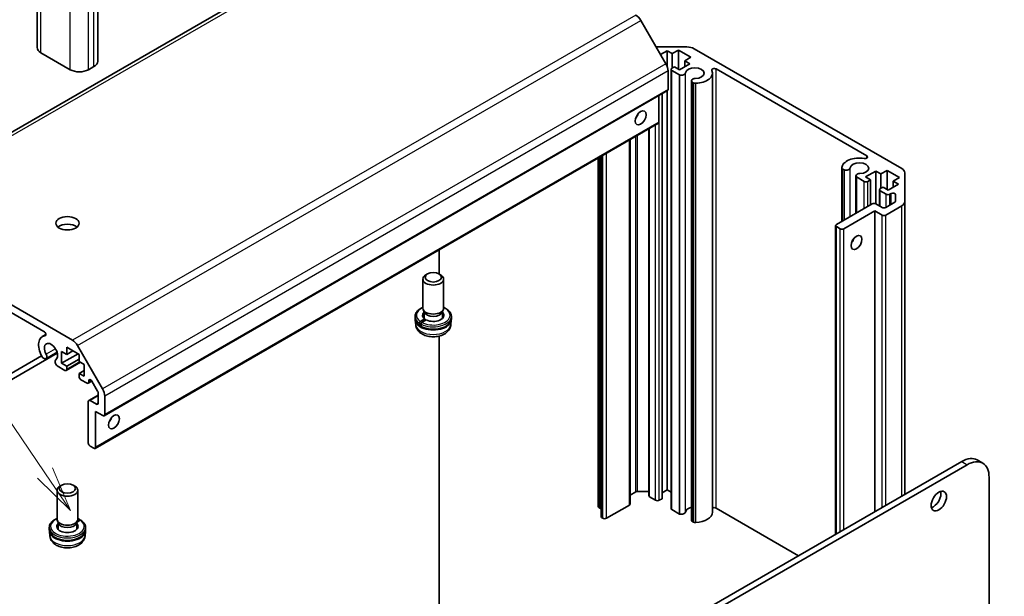
# Model space of a CAD drawing. Units: millimetres. Extents: x 0 to 5514, y -4 to 984.
# Drawn here: x 959 to 1149, y 406 to 517 of the extents above; entities that cross this region are included whole.
import ezdxf

# ---------------------------------------------------------------- set-up
doc = ezdxf.new("R2010")
doc.units = ezdxf.units.MM
doc.header["$LTSCALE"] = 3.5
for name, color, linetype, lineweight in [('Symbol (TK)', 100, 'Continuous', 18), ('Visible (ISO)', 7, 'Continuous', 35), ('Visible Narrow (ISO)', 7, 'Continuous', 25)]:
    doc.layers.add(name, color=color, linetype=linetype, lineweight=lineweight)
doc.styles.add('Note Text (TK2)', font='MS PGothic.ttf')

# ---------------------------------------------------------------- blocks, each defined once
blk = doc.blocks.new('バルーン5')
at = {"layer": 'Symbol (TK)', "color": 100}
for p, q in [((340.44, 110.743), (375.6, 127.505)), ((340.225, 111.194), (338.183, 109.667)), ((340.44, 110.743), (338.183, 109.667)), ((338.183, 109.667), (340.655, 110.292))]:
    blk.add_line(p, q, dxfattribs=at)
at = {"layer": 'Symbol (TK)'}
blk.add_circle((378.298, 128.791), 3, dxfattribs=at)
at = {"layer": 'Symbol (TK)', "color": 7, "insert": (378.298, 128.785), "char_height": 2, "attachment_point": 5, "style": 'Note Text (TK2)'}
blk.add_mtext('5', dxfattribs=at)
blk = doc.blocks.new('バルーン9')
at = {"layer": 'Symbol (TK)', "color": 100}
for p, q in [((289.766, 130.761), (261.054, 172.972)), ((289.766, 130.761), (291.172, 128.693)), ((291.172, 128.693), (290.179, 131.042)), ((289.352, 130.479), (291.172, 128.693))]:
    blk.add_line(p, q, dxfattribs=at)
at = {"layer": 'Symbol (TK)'}
blk.add_circle((259.372, 175.443), 3, dxfattribs=at)
at = {"layer": 'Symbol (TK)', "color": 7, "insert": (259.372, 175.437), "char_height": 2, "attachment_point": 5, "style": 'Note Text (TK2)'}
blk.add_mtext('9', dxfattribs=at)

msp = doc.modelspace()

# ---------------------------------------------------------------- linework, layer by layer
at = {"layer": 'Visible (ISO)'}
for p, q in [((1036.5142, 541.4747), (927.6198, 478.6045)), ((961.9146, 511.9321), (961.9146, 523.3631)), ((973.6321, 509.2785), (973.6321, 520.7095)), ((1083.4661, 508.7916), (1078.6377, 517.1547)), ((1081.594, 512.0342), (1087.5066, 512.0342)), ((968.3037, 507.6455), (962.6468, 510.9115)), ((1083.7035, 511.3198), (1082.4307, 510.5849)), ((1084.6935, 510.7482), (1083.7035, 511.3198)), ((1083.7035, 508.2904), (1083.7035, 511.3198)), ((1085.8956, 511.4422), (1084.6935, 510.7482)), ((1084.6935, 507.9721), (1084.6935, 510.7482)), ((1088.2997, 510.0542), (1085.8956, 511.4422)), ((1085.8956, 507.768), (1085.8956, 511.4422)), ((1088.9209, 511.696), (1129.0443, 488.5307)), ((972.8999, 508.2579), (971.8392, 507.6455)), ((1084.5874, 507.9109), (1085.1177, 508.2171)), ((1085.1177, 508.2171), (1086.1077, 507.6455)), ((1086.1077, 507.6455), (1088.0876, 508.7886)), ((1087.0976, 509.3602), (1088.2997, 510.0542)), ((1088.0876, 508.7886), (1087.0976, 509.3602)), ((1087.0976, 508.2171), (1087.0976, 509.3602)), ((1083.8803, 503.8284), (1083.8803, 507.3978)), ((1084.441, 422.7911), (1084.441, 507.7068)), ((1086.0917, 506.6342), (1084.5874, 507.5026)), ((1086.0917, 421.7185), (1086.0917, 506.6342)), ((1092.4423, 422.0563), (1092.4423, 506.9719)), ((1122.2693, 490.9726), (1093.1503, 507.7844)), ((1088.3746, 420.5571), (1088.3746, 505.4728)), ((1088.8207, 505.0585), (1088.4572, 505.2684)), ((1088.4572, 420.3528), (1088.4572, 505.2684)), ((1088.8207, 420.1428), (1088.8207, 505.0585)), ((1083.7768, 503.5995), (974.8823, 440.7293)), ((1082.1125, 497.5006), (1082.1125, 502.6387)), ((1082.7136, 424.6895), (1082.7136, 502.9857)), ((1083.7035, 426.4041), (1083.7035, 503.5572)), ((1082.009, 497.2717), (973.1145, 434.4014)), ((1080.163, 425.261), (1080.163, 496.2059)), ((1076.5494, 423.6588), (1076.5494, 494.1196)), ((1070.3695, 423.1585), (1070.3695, 490.5516)), ((1070.9706, 421.1785), (1070.9706, 490.8986)), ((1117.4652, 478.3114), (1117.4652, 488.6772)), ((1117.9115, 488.263), (1117.5478, 488.4729)), ((1117.5478, 478.359), (1117.5478, 488.4729)), ((1117.9115, 478.569), (1117.9115, 488.263)), ((1124.0086, 488.0496), (1122.0287, 486.9065)), ((1124.9986, 487.4781), (1124.0086, 488.0496)), ((1124.0086, 481.7199), (1124.0086, 488.0496)), ((1126.2006, 488.1721), (1124.9986, 487.4781)), ((1124.9986, 484.702), (1124.9986, 487.4781)), ((1128.6048, 486.784), (1126.2006, 488.1721)), ((1126.2006, 484.4978), (1126.2006, 488.1721)), ((1129.6301, 487.7142), (1129.6301, 482.1388)), ((1120.1944, 479.8871), (1120.1944, 487.1016)), ((1121.7812, 486.0288), (1120.277, 486.8973)), ((1120.277, 479.9347), (1120.277, 486.8973)), ((1122.0287, 486.9065), (1123.0187, 486.335)), ((1123.0187, 486.335), (1122.4883, 486.0288)), ((1123.0187, 481.5176), (1123.0187, 486.335)), ((1126.4128, 484.3754), (1128.3927, 485.5185)), ((1127.4027, 486.09), (1128.6048, 486.784)), ((1128.3927, 485.5185), (1127.4027, 486.09)), ((1127.4027, 484.9469), (1127.4027, 486.09)), ((1124.7461, 481.296), (1124.7461, 484.4366)), ((1124.8925, 484.6407), (1125.4228, 484.9469)), ((1126.0592, 483.5589), (1124.8925, 484.2325)), ((1125.4228, 484.9469), (1126.4128, 484.3754)), ((1126.9766, 483.6803), (1126.7663, 483.5589)), ((1127.8301, 482.2106), (1127.8301, 483.4761)), ((1116.4072, 477.7005), (1123.3369, 481.7013)), ((1124.044, 481.7013), (1125.2461, 481.0073)), ((1125.9532, 481.0073), (1127.6837, 482.0064)), ((1129.6301, 425.5264), (1129.6301, 482.1388)), ((1123.8318, 480.3541), (1117.8214, 476.884)), ((1125.2461, 479.5376), (1123.8318, 480.3541)), ((1123.8318, 422.1787), (1123.8318, 480.3541)), ((1129.0443, 481.3223), (1125.9532, 479.5376)), ((928.6198, 478.5054), (968.7432, 455.3401)), ((1116.2608, 417.8076), (1116.2608, 477.4964)), ((1117.1143, 476.884), (1116.4072, 477.2923)), ((963.241, 457.0471), (934.122, 473.859)), ((1039.6154, 468.1234), (1039.6154, 472.7957)), ((1036.484, 461.5339), (1036.484, 467.1436)), ((1037.3735, 468.1355), (1037.0698, 467.9601)), ((1039.5946, 468.1355), (1039.8983, 467.9601)), ((1040.484, 461.5339), (1040.484, 467.1436)), ((1036.7413, 460.7387), (1036.5317, 461.2834)), ((1036.6988, 459.5641), (1036.6988, 460.8492)), ((1040.2268, 460.7387), (1040.4364, 461.2834)), ((1040.2693, 459.5641), (1040.2693, 460.8492)), ((1034.984, 459.5335), (1034.984, 459.9417)), ((1035.0885, 458.2938), (1034.9908, 459.2043)), ((1035.986, 458.9455), (1036.8402, 459.4387)), ((1037.1218, 459.2614), (1036.2724, 458.7709)), ((1041.8796, 458.2938), (1041.9773, 459.2043)), ((1041.984, 459.5335), (1041.984, 459.9417)), ((1036.1697, 458.1074), (1036.0891, 458.0609)), ((963.5944, 456.4336), (962.8913, 456.0277)), ((1039.6154, 395.8876), (1039.6154, 456.1251)), ((965.761, 452.9876), (963.6268, 451.7555)), ((966.642, 453.1648), (966.642, 450.8786)), ((967.6319, 452.5932), (966.642, 453.1648)), ((967.6319, 453.9813), (967.6319, 452.5932)), ((970.0361, 452.5932), (967.6319, 453.9813)), ((968.834, 453.2873), (967.6319, 452.5932)), ((969.7432, 454.2845), (974.5716, 445.9214)), ((933.2666, 435.2427), (962.7886, 452.2872)), ((965.8094, 452.8065), (934.1501, 434.528)), ((963.4086, 451.7248), (963.045, 451.9346)), ((969.824, 452.7157), (966.642, 450.8786)), ((970.0361, 451.6951), (967.6319, 450.3071)), ((970.0361, 451.2052), (970.0361, 452.5932)), ((971.0261, 450.6336), (970.0361, 451.2052)), ((967.2784, 449.4906), (965.7742, 450.359)), ((966.642, 450.8786), (967.6319, 450.3071)), ((970.2886, 451.0594), (967.5284, 449.4658)), ((967.6319, 450.3071), (967.6319, 449.6947)), ((971.0261, 449.4906), (970.0361, 448.919)), ((971.0261, 448.3475), (971.0261, 450.6336)), ((970.0361, 448.919), (971.0261, 448.3475)), ((970.0361, 448.3066), (970.0361, 448.919)), ((971.5564, 447.0207), (970.3897, 447.6943)), ((972.5151, 447.405), (971.8064, 446.9959)), ((971.9099, 447.4675), (971.9099, 447.2248)), ((973.6095, 445.5094), (972.5135, 447.4077)), ((973.7131, 444.7199), (971.9074, 443.6774)), ((972.1574, 443.6526), (973.3595, 442.9586)), ((973.7131, 443.1627), (973.7131, 445.1609)), ((974.9859, 444.5275), (974.9859, 440.9582)), ((971.8039, 435.4468), (971.8039, 443.4485)), ((973.2181, 441.5705), (973.2181, 434.6303)), ((974.6323, 440.754), (973.2181, 441.5705)), ((972.8645, 434.4262), (972.1574, 434.8344)), ((1144.6863, 431.5594), (1143.6256, 432.1718)), ((1140.6256, 431.8746), (1027.8421, 366.759)), ((1028.9028, 366.1467), (1141.6863, 431.2623)), ((1145.9289, 428.8128), (1145.9289, 339.4064)), ((966.6629, 427.3106), (966.3592, 427.1353)), ((968.8839, 427.3106), (969.1876, 427.1353)), ((1082.7136, 425.8326), (1083.7035, 426.4041)), ((1083.7035, 426.4041), (1084.441, 425.9784)), ((965.7734, 420.709), (965.7734, 426.3188)), ((969.7734, 420.709), (969.7734, 426.3188)), ((1076.5494, 425.3764), (1077.6205, 425.9948)), ((1077.9741, 426.0793), (1080.163, 426.0793)), ((1080.3094, 425.0569), (1081.4761, 424.3833)), ((1082.1832, 424.3833), (1082.7136, 424.6895)), ((1070.516, 422.9544), (1070.6574, 422.8728)), ((1071.9656, 420.8928), (1076.403, 423.4547)), ((1084.5874, 422.587), (1086.0917, 421.7185)), ((1093.1503, 422.8688), (1109.0887, 413.6668)), ((969.7577, 420.5646), (969.985, 420.6959)), ((1071.117, 420.9744), (1071.2584, 420.8928)), ((964.2734, 418.7086), (964.2734, 419.1169)), ((966.0306, 419.9139), (965.821, 420.4586)), ((965.9881, 418.7392), (965.9881, 420.0244)), ((969.5161, 419.9139), (969.7257, 420.4586)), ((969.5586, 418.7392), (969.5586, 420.0244)), ((970.2714, 420.5213), (969.6009, 420.1342)), ((971.2734, 418.7086), (971.2734, 419.1169)), ((1088.4572, 420.3528), (1088.8207, 420.1428)), ((964.3778, 417.469), (964.2801, 418.3795)), ((971.1689, 417.469), (971.2667, 418.3795))]:
    msp.add_line(p, q, dxfattribs=at)
for centre, major_axis, ratio, start_param, end_param in [((1077.6377, 516.5774), (-1, 1.7321), 0.57735027, 4.71238898, 5.49778714), ((1087.5066, 510.8795), (2, 0), 0.57735027, 0.78539816, 1.57079633), ((964.4146, 511.9321), (-2.5, 0), 0.57735027, 0, 0.78539816), ((971.1321, 509.2785), (2.5, 0), 0.57735027, 5.49778714, 6.28318531), ((1082.4661, 508.2143), (-1, 1.7321), 0.57735027, 3.92699082, 4.71238898), ((970.0715, 508.6661), (-2.5, 0), 0.57735027, 0.78539816, 2.35619449), ((1084.941, 507.7068), (-0.5, 0), 0.57735027, 5.49778714, 7.06858347), ((1086.4456, 507.0484), (0.8, 0), 0.57735027, 4.25413361, 6.23221797), ((1089.0422, 506.9719), (1.8, 0), 0.57735027, 4.76335631, 9.37381063), ((1089.0422, 506.9719), (3.4001, 0), 0.57735027, 4.76335631, 6.55684369), ((1092.7969, 507.5804), (-0.4997, 0), 0.57735027, 3.92699082, 6.55684369), ((1089.1746, 505.4728), (-0.8, 0), 0.57735027, 4.76335631, 6.74144068), ((1089.1746, 505.4728), (-0.8001, 0), 0.57735027, 1.11254095, 1.62176366), ((1083.5268, 504.0325), (0.25, -0.433), 0.57735027, 0, 0.78539816), ((1077.1628, 499.1335), (0.75, 1.299), 0.57735027, 4.37255207, 5.05222589), ((1081.759, 497.7047), (0.25, -0.433), 0.57735027, 0, 0.78539816), ((1120.862, 488.6007), (-3.4001, 0), 0.57735027, 4.43873059, 6.23221797), ((1120.862, 488.6007), (1.8, 0), 0.57735027, 4.76335631, 9.37381063), ((1121.9159, 490.7685), (0.4997, 0), 0.57735027, 4.43873059, 7.06858347), ((1118.2654, 488.6772), (-0.8001, 0), 0.57735027, 6.23221797, 6.74144068), ((1118.2654, 488.6772), (0.8, 0), 0.57735027, 4.25413361, 6.23221797), ((1120.9944, 487.1016), (-0.8, 0), 0.57735027, 4.76335631, 6.74144068), ((1127.6301, 487.7142), (2, 0), 0.57735027, 0, 0.78539816), ((1122.1348, 486.2329), (-0.5, 0), 0.57735027, 0.78539816, 2.35619449), ((1125.2461, 484.4366), (-0.5, 0), 0.57735027, 5.49778714, 7.06858347), ((1126.4128, 483.763), (-0.5, 0), 0.57735027, 0.78539816, 2.35619449), ((1127.3301, 483.4761), (0.5, 0), 0.57735027, 0, 2.35619449), ((1123.6904, 481.4972), (0.5, 0), 0.57735027, 0.78539816, 2.35619449), ((1127.3301, 482.2106), (0.5, 0), 0.57735027, 5.49778714, 6.28318531), ((1127.6301, 482.1388), (2, 0), 0.57735027, 5.49778714, 6.28318531), ((1125.5996, 481.2114), (0.5, 0), 0.57735027, 3.92699082, 5.49778714), ((967.7734, 476.4758), (-2.25, 0), 0.57735027, 3.74285687, 5.68192109), ((1125.5996, 479.7418), (-0.5, 0), 0.57735027, 0.78539816, 2.35619449), ((1116.7608, 477.4964), (-0.5, 0), 0.57735027, 5.49778714, 7.06858347), ((1117.4679, 477.0881), (-0.5, 0), 0.57735027, 0.78539816, 2.35619449), ((1118.8821, 475.0469), (0.75, 1.299), 0.57735027, 4.37255207, 5.05222589), ((1038.484, 467.1436), (-2, 0), 0.57735027, 5.49778714, 10.21017612), ((1038.484, 460.1458), (-2.05, 0), 0.57735027, 5.76932533, 6.92352605), ((1038.484, 461.5339), (-2, 0), 0.57735027, 0, 3.14159264), ((1038.484, 460.9623), (-1.7853, 0), 0.57735027, 0.21866874, 2.92292391), ((1038.484, 460.1458), (2.05, 0), 0.57735027, 3.98556038, 6.79704528), ((1038.484, 459.3293), (-3.5, 0), 0.57735027, 6.2343422, 9.47362107), ((1038.484, 459.3293), (-2.05, 0), 0.57735027, 5.76932533, 5.93102095), ((1038.484, 458.598), (-1.365, 11.5739), 0.13214995, 1.48251923, 1.51021163), ((1038.484, 459.3293), (2.05, 0), 0.57735027, 0.35216435, 0.51385998), ((963.241, 456.6391), (0.2499, -0.4328), 0.57735027, 6.00952692, 8.6393798), ((1038.484, 458.598), (-2.3304, 19.7604), 0.13214995, 1.55401094, 1.5763853), ((1038.484, 460.7726), (-2.3304, 19.7604), 0.13214995, 1.67304292, 1.69540964), ((964.5914, 453.0831), (-1.7001, 2.9446), 0.57735027, 6.00952692, 7.8030143), ((964.5914, 453.0831), (0.9, -1.5588), 0.57735027, 0.05096733, 4.66142165), ((968.7432, 453.7071), (1, -1.7321), 0.57735027, 1.57079633, 2.35619449), ((963.2268, 452.4483), (-0.4001, 0.6929), 0.57735027, 1.51982899, 2.0290517), ((963.2268, 452.4483), (0.4, -0.6928), 0.57735027, 5.82492993, 7.8030143), ((965.9559, 450.8726), (-0.4, 0.6928), 0.57735027, 0.05096733, 2.0290517), ((967.2784, 449.8988), (0.25, -0.433), 0.57735027, 5.49778714, 7.06858347), ((970.3897, 448.1025), (-0.25, 0.433), 0.57735027, 0.78539816, 2.35619449), ((972.2635, 447.2634), (-0.25, 0.433), 0.57735027, 4.71238898, 7.06858347), ((971.5564, 447.4289), (0.25, -0.433), 0.57735027, 5.49778714, 7.06858347), ((973.3595, 445.365), (-0.25, 0.433), 0.57735027, 3.92699082, 4.71238898), ((973.5716, 445.344), (1, -1.7321), 0.57735027, 0.78539816, 1.57079633), ((972.1574, 443.2444), (-0.25, 0.433), 0.57735027, 5.49778714, 7.06858347), ((973.3595, 443.3668), (0.25, -0.433), 0.57735027, 5.49778714, 7.06858347), ((974.6323, 441.1623), (0.25, -0.433), 0.57735027, 5.49778714, 7.06858347), ((975.3394, 440.3458), (0.75, 1.299), 0.57735027, 4.37255207, 5.05222589), ((972.1574, 435.2427), (-0.25, 0.433), 0.57735027, 0.78539816, 2.35619449), ((972.8645, 434.8344), (0.25, -0.433), 0.57735027, 5.49778714, 7.06858347), ((1140.6256, 426.9757), (3, 5.1962), 0.57735027, 0, 0.78539816), ((1141.6863, 426.3633), (3, 5.1962), 0.57735027, 5.49778714, 7.06858347), ((967.7734, 426.3188), (-2, 0), 0.57735027, 5.49778714, 10.21017612), ((1077.9741, 425.7906), (0.5, 0), 0.57735027, 1.57079633, 2.35619449), ((1080.663, 425.261), (-0.5, 0), 0.57735027, 0, 0.78539816), ((1135.1455, 424.8324), (1.05, 1.8187), 0.57735027, 3.67106299, 5.75371497), ((1070.8695, 423.1585), (-0.5, 0), 0.57735027, 0, 0.78539816), ((1071.011, 423.0769), (0.5, 0), 0.57735027, 3.92699082, 4.63153974), ((1076.0494, 423.6588), (0.5, 0), 0.57735027, 5.49778714, 6.28318531), ((1081.8297, 424.5874), (0.5, 0), 0.57735027, 3.92699082, 5.49778714), ((1084.941, 422.7911), (-0.5, 0), 0.57735027, 0, 0.78539816), ((1089.0422, 422.0563), (-1.8, 0), 0.57735027, 5.09232045, 6.23221797), ((1092.7969, 422.6648), (0.4997, 0), 0.57735027, 0.78539816, 2.35974207), ((967.7734, 420.709), (-2, 0), 0.57735027, 0, 3.14159265), ((1071.4706, 421.1785), (-0.5, 0), 0.57735027, 0, 0.78539816), ((1071.612, 421.0969), (0.5, 0), 0.57735027, 3.92699082, 5.49778714), ((1086.4456, 422.1327), (0.8, 0), 0.57735027, 4.25413361, 6.23221797), ((1089.0422, 422.0563), (3.4001, 0), 0.57735027, 4.76335631, 6.28318531), ((967.7734, 419.321), (-2.05, 0), 0.57735027, 5.76932533, 9.93863794), ((967.7734, 418.5045), (-2.05, 0), 0.57735027, 5.76932533, 5.93102095), ((967.7734, 420.1375), (-1.7853, 0), 0.57735027, 0.21866874, 2.92292391), ((967.7734, 418.5045), (2.05, 0), 0.57735027, 0.35216435, 0.51385998), ((967.7734, 419.9478), (2.7218, 16.9101), 0.13012589, 4.76155731, 4.77244452), ((1089.1746, 420.5571), (-0.8, 0), 0.57735027, 0, 0.45825537), ((1089.1746, 420.5571), (0.8001, 0), 0.57735027, 4.25413361, 4.76335631), ((967.7734, 418.5045), (-3.5, 0), 0.57735027, 6.2343422, 9.47362107)]:
    msp.add_ellipse(centre, major_axis=major_axis, ratio=ratio, start_param=start_param, end_param=end_param, dxfattribs=at)
for centre, major_axis in [((1078.577, 498.317), (-0.75, -1.299)), ((967.7734, 477.9455), (-2.25, 0)), ((1120.2963, 474.2304), (0.75, 1.299)), ((1038.484, 467.4943), (-1.5705, 0)), ((976.7536, 439.5293), (-0.75, -1.299)), ((967.7734, 426.6695), (1.5705, 0)), ((1136.2062, 424.22), (-1.05, -1.8187))]:
    msp.add_ellipse(centre, major_axis=major_axis, ratio=0.57735027, dxfattribs=at)
for points, knots in [([(1036.484, 461.6932), (1036.4505, 461.6792), (1036.4174, 461.6649), (1036.0813, 461.5138), (1035.8131, 461.3464), (1035.3788, 460.9612), (1035.2109, 460.7434), (1035.0264, 460.3258), (1034.984, 460.134), (1034.984, 459.9417)], [6.123607477, 6.123607477, 6.123607477, 6.123607477, 6.159446203, 6.159446203, 6.491561277, 6.491561277, 6.818812377, 6.818812377, 7.068583471, 7.068583471, 7.068583471, 7.068583471]), ([(1041.984, 459.9417), (1041.984, 460.1584), (1041.9302, 460.3742), (1041.7221, 460.7898), (1041.562, 460.9877), (1041.144, 461.3535), (1040.8787, 461.5178), (1040.5479, 461.6661), (1040.5161, 461.6798), (1040.484, 461.6932)], [3.926990817, 3.926990817, 3.926990817, 3.926990817, 4.208415763, 4.208415763, 4.510143091, 4.510143091, 4.837669452, 4.837669452, 4.87196681, 4.87196681, 4.87196681, 4.87196681]), ([(1034.984, 459.5335), (1034.984, 459.4194), (1034.9988, 459.3053), (1035.0565, 459.0823), (1035.0994, 458.9733), (1035.2102, 458.7637), (1035.2782, 458.663), (1035.4362, 458.4715), (1035.5262, 458.3807), (1035.7257, 458.2098), (1035.8351, 458.1297), (1035.9529, 458.0554)], [0.785398163, 0.785398163, 0.785398163, 0.785398163, 0.933607816, 0.933607816, 1.081817469, 1.081817469, 1.230027122, 1.230027122, 1.378236775, 1.378236775, 1.526446428, 1.526446428, 1.526446428, 1.526446428]), ([(1035.834, 458.6217), (1035.8308, 458.6491), (1035.8322, 458.6843), (1035.8432, 458.7445), (1035.8547, 458.7802), (1035.8813, 458.8368), (1035.9011, 458.8676), (1035.9392, 458.9117), (1035.9641, 458.9329), (1035.986, 458.9455)], [0, 0, 0, 0, 0.0093971389, 0.0093971389, 0.0188136025, 0.0188136025, 0.0281886485, 0.0281886485, 0.037469732, 0.037469732, 0.037469732, 0.037469732]), ([(1036.2724, 458.7709), (1036.2506, 458.7584), (1036.2258, 458.7373), (1036.1882, 458.6934), (1036.1688, 458.6629), (1036.1429, 458.6068), (1036.1318, 458.5713), (1036.1216, 458.5115), (1036.1206, 458.4765), (1036.1242, 458.4494)], [-0.0371930508, -0.0371930508, -0.0371930508, -0.0371930508, -0.0279651289, -0.0279651289, -0.0187113002, -0.0187113002, -0.0093953412, -0.0093953412, 0, 0, 0, 0]), ([(1036.2608, 457.8834), (1036.5543, 457.7385), (1036.8851, 457.624), (1037.5871, 457.4643), (1037.958, 457.4187), (1038.7038, 457.3994), (1039.0785, 457.4253), (1039.797, 457.5466), (1040.1407, 457.642), (1040.7645, 457.896), (1041.0444, 458.055), (1041.5073, 458.4258), (1041.6917, 458.6377), (1041.9246, 459.0796), (1041.984, 459.306), (1041.984, 459.5335)], [1.6485996, 1.6485996, 1.6485996, 1.6485996, 1.98080605, 1.98080605, 2.31126526, 2.31126526, 2.64054942, 2.64054942, 2.97051798, 2.97051798, 3.30244056, 3.30244056, 3.63156831, 3.63156831, 3.92699082, 3.92699082, 3.92699082, 3.92699082]), ([(1035.0885, 458.2938), (1035.1141, 458.0558), (1035.1829, 457.8266), (1035.3922, 457.3895), (1035.5395, 457.1885), (1035.9135, 456.799), (1036.1509, 456.6276), (1036.7126, 456.3181), (1037.0456, 456.1972), (1037.7473, 456.032), (1038.117, 455.9912), (1038.8523, 455.9916), (1039.2175, 456.0319), (1039.9275, 456.1978), (1040.2723, 456.3236), (1040.9012, 456.6777), (1041.1906, 456.9026), (1041.6037, 457.4302), (1041.7492, 457.7015), (1041.8515, 458.0997), (1041.8691, 458.1961), (1041.8796, 458.2938)], [0.84730152, 0.84730152, 0.84730152, 0.84730152, 1.05516305, 1.05516305, 1.29163227, 1.29163227, 1.59401793, 1.59401793, 1.9689221, 1.9689221, 2.35717517, 2.35717517, 2.7408052, 2.7408052, 3.12901858, 3.12901858, 3.50246548, 3.50246548, 3.77978388, 3.77978388, 3.86508746, 3.86508746, 3.86508746, 3.86508746]), ([(1036.0891, 458.0609), (1036.0673, 458.0484), (1036.0409, 458.0399), (1035.9982, 458.0374), (1035.9742, 458.0429), (1035.9387, 458.0635), (1035.9208, 458.0823), (1035.898, 458.123), (1035.889, 458.1522), (1035.8858, 458.1796)], [-0.0371870666, -0.0371870666, -0.0371870666, -0.0371870666, -0.0279568034, -0.0279568034, -0.0187059952, -0.0187059952, -0.0093942359, -0.0093942359, 0, 0, 0, 0]), ([(1036.1826, 458.011), (1036.1863, 457.9839), (1036.1957, 457.955), (1036.2193, 457.9148), (1036.2376, 457.8962), (1036.2574, 457.8851), (1036.2591, 457.8843), (1036.2608, 457.8834)], [0, 0, 0, 0, 0.0093979768, 0.0093979768, 0.0188089926, 0.0188089926, 0.0196683939, 0.0196683939, 0.0196683939, 0.0196683939]), ([(965.7734, 420.8684), (965.5107, 420.7588), (965.272, 420.6267), (964.8236, 420.2961), (964.6261, 420.0895), (964.3606, 419.6476), (964.2855, 419.4143), (964.2738, 419.1574), (964.2734, 419.1371), (964.2734, 419.1169)], [2.982014824, 2.982014824, 2.982014824, 2.982014824, 3.262764746, 3.262764746, 3.593043635, 3.593043635, 3.900668152, 3.900668152, 3.926990817, 3.926990817, 3.926990817, 3.926990817]), ([(969.985, 420.6959), (970.0068, 420.7085), (970.0316, 420.7178), (970.0692, 420.7233), (970.0886, 420.7204), (970.1145, 420.7054), (970.1256, 420.6906), (970.1358, 420.6572), (970.1368, 420.6326), (970.1332, 420.6092)], [-0.0371930508, -0.0371930508, -0.0371930508, -0.0371930508, -0.0279651289, -0.0279651289, -0.0187113002, -0.0187113002, -0.0093953412, -0.0093953412, 0, 0, 0, 0]), ([(970.3942, 420.5361), (970.3926, 420.5372), (970.391, 420.5382), (970.3761, 420.5465), (970.3563, 420.5492), (970.3183, 420.5434), (970.2933, 420.5339), (970.2714, 420.5213)], [0.0176613794, 0.0176613794, 0.0176613794, 0.0176613794, 0.0188136025, 0.0188136025, 0.0281886485, 0.0281886485, 0.037469732, 0.037469732, 0.037469732, 0.037469732]), ([(971.2734, 419.1169), (971.2734, 419.2251), (971.2601, 419.3332), (971.2082, 419.5452), (971.1695, 419.649), (971.0693, 419.8494), (971.0078, 419.946), (970.8645, 420.1304), (970.7828, 420.2183), (970.6014, 420.3845), (970.5017, 420.4629), (970.3942, 420.5362)], [0.785398163, 0.785398163, 0.785398163, 0.785398163, 0.925943641, 0.925943641, 1.066489118, 1.066489118, 1.207034596, 1.207034596, 1.347580073, 1.347580073, 1.488125551, 1.488125551, 1.488125551, 1.488125551]), ([(964.2734, 418.7086), (964.2734, 418.492), (964.3273, 418.2761), (964.5354, 417.8605), (964.6955, 417.6626), (965.1134, 417.2969), (965.3787, 417.1325), (965.9819, 416.8622), (966.3207, 416.7572), (967.0335, 416.6171), (967.4072, 416.5818), (968.1533, 416.5827), (968.5257, 416.6188), (969.2347, 416.7597), (969.5712, 416.8646), (970.1761, 417.1366), (970.4443, 417.3039), (970.8786, 417.6892), (971.0466, 417.907), (971.2311, 418.3245), (971.2734, 418.5164), (971.2734, 418.7086)], [3.92699082, 3.92699082, 3.92699082, 3.92699082, 4.20841576, 4.20841576, 4.51014309, 4.51014309, 4.83766945, 4.83766945, 5.16977961, 5.16977961, 5.49997049, 5.49997049, 5.82923672, 5.82923672, 6.1594462, 6.1594462, 6.49156128, 6.49156128, 6.81881238, 6.81881238, 7.06858347, 7.06858347, 7.06858347, 7.06858347]), ([(964.3778, 417.469), (964.4034, 417.2309), (964.4722, 417.0017), (964.6815, 416.5647), (964.8288, 416.3637), (965.2029, 415.9742), (965.4402, 415.8028), (966.0019, 415.4932), (966.3349, 415.3724), (967.0366, 415.2072), (967.4064, 415.1663), (968.1416, 415.1667), (968.5069, 415.207), (969.2169, 415.373), (969.5616, 415.4988), (970.1906, 415.8529), (970.4799, 416.0778), (970.893, 416.6054), (971.0385, 416.8767), (971.1408, 417.2749), (971.1584, 417.3713), (971.1689, 417.469)], [3.98889417, 3.98889417, 3.98889417, 3.98889417, 4.1967557, 4.1967557, 4.43322492, 4.43322492, 4.73561058, 4.73561058, 5.11051476, 5.11051476, 5.49876782, 5.49876782, 5.88239786, 5.88239786, 6.27061124, 6.27061124, 6.64405814, 6.64405814, 6.92137654, 6.92137654, 7.00668012, 7.00668012, 7.00668012, 7.00668012])]:
    msp.add_open_spline(points, degree=3, knots=knots, dxfattribs=at)
msp.add_open_spline([(970.0998, 420.7139), (969.9959, 420.7695), (969.8869, 420.821), (969.7734, 420.8684)], degree=3, dxfattribs=at)
at = {"layer": 'Visible Narrow (ISO)'}
for p, q in [((928.6198, 478.5054), (1037.5142, 541.3756)), ((962.6468, 510.9115), (962.6468, 522.3425)), ((972.8999, 508.2579), (972.8999, 519.6888)), ((968.3037, 507.6455), (968.3037, 519.0765)), ((1077.6377, 518.2103), (968.7432, 455.3401)), ((971.8392, 507.6455), (971.8392, 519.0765)), ((969.7432, 454.2845), (1078.6377, 517.1547)), ((1083.4661, 508.7916), (974.5716, 445.9214)), ((1083.8803, 507.3978), (974.9859, 444.5275)), ((1084.5874, 422.587), (1084.5874, 507.5026)), ((1087.2445, 422.1092), (1087.2445, 507.0249)), ((1093.1503, 422.8688), (1093.1503, 507.7844)), ((1089.2154, 420.0958), (1089.2154, 505.0114)), ((1083.8803, 503.8284), (974.9859, 440.9582)), ((1082.1832, 424.3833), (1082.1832, 502.6795)), ((1077.9741, 498.813), (1077.9741, 498.9766)), ((1082.1125, 497.5006), (973.2181, 434.6303)), ((1077.6205, 498.293), (1077.6205, 498.2941)), ((1081.4761, 424.3833), (1081.4761, 496.964)), ((1077.9741, 426.0793), (1077.9741, 494.9421)), ((1080.3094, 425.0569), (1080.3094, 496.2904)), ((1076.403, 423.4547), (1076.403, 494.035)), ((1077.6205, 425.9948), (1077.6205, 494.738)), ((1071.2584, 420.8928), (1071.2584, 491.0648)), ((1071.9656, 420.8928), (1071.9656, 491.4731)), ((1070.516, 422.9544), (1070.516, 490.6362)), ((1070.6574, 422.8728), (1070.6574, 490.7178)), ((1071.117, 420.9744), (1071.117, 490.9832)), ((1122.2693, 490.5645), (1122.2693, 490.9726)), ((1119.0643, 479.2346), (1119.0643, 488.6537)), ((1121.7812, 480.8032), (1121.7812, 486.0288)), ((1122.4883, 481.2114), (1122.4883, 486.0288)), ((1124.8925, 481.2114), (1124.8925, 484.2325)), ((1126.0592, 481.0686), (1126.0592, 483.5589)), ((1126.7663, 481.4768), (1126.7663, 483.5589)), ((1126.9766, 481.5982), (1126.9766, 483.6803)), ((1129.0443, 425.1882), (1129.0443, 481.3223)), ((1125.2461, 422.9952), (1125.2461, 479.5376)), ((1125.9532, 423.4035), (1125.9532, 479.5376)), ((1116.4072, 417.8921), (1116.4072, 477.2923)), ((1117.1143, 418.3004), (1117.1143, 476.884)), ((1117.8214, 418.7086), (1117.8214, 476.884)), ((963.5491, 456.2614), (963.414, 456.1834)), ((965.4444, 453.6815), (963.6467, 452.6436)), ((970.1422, 451.144), (967.6319, 449.6947)), ((972.2635, 447.6717), (971.9099, 447.4675)), ((972.4313, 447.5258), (971.9099, 447.2248)), ((973.7131, 444.5508), (972.1574, 443.6526)), ((973.7131, 443.1627), (973.3595, 442.9586)), ((1140.6256, 431.8746), (1141.6863, 431.2623))]:
    msp.add_line(p, q, dxfattribs=at)
for centre, major_axis, start_param, end_param in [((1038.484, 460.1458), (-3.25, 0), 5.3752628, 6.97727945), ((1038.484, 460.1458), (3.25, 0), 3.96392197, 7.19110781), ((1038.484, 459.9417), (-3.5, 0), 0, 0.71183246), ((1038.484, 459.5335), (-3.5, 0), 0, 0.73420682), ((1038.484, 459.9417), (3.5, 0), 3.97245709, 6.28318531), ((1038.484, 459.5335), (3.5, 0), 3.99482381, 6.28318531), ((1038.484, 459.3293), (-1.9853, 0), 5.83045697, 5.96836207), ((1038.484, 459.3293), (1.9853, 0), 0.31482324, 0.45272834), ((1038.484, 458.4153), (-3.4021, 0), 0.06190336, 3.0796893), ((967.7734, 419.321), (-3.25, 0), 5.3752628, 10.1188721), ((967.7734, 419.321), (-3.25, 0), 3.96392197, 4.04951516), ((967.7734, 419.1169), (-3.5, 0), 0, 3.14159265), ((967.7734, 418.5045), (-1.9852, 0), 5.83045697, 5.96836207), ((967.7734, 418.5045), (1.9852, 0), 0.31482324, 0.45272834), ((967.7734, 418.7086), (-3.5, 0), 0, 3.14159265), ((967.7734, 417.5905), (-3.4021, 0), 0.06190336, 3.0796893)]:
    msp.add_ellipse(centre, major_axis=major_axis, ratio=0.57735027, start_param=start_param, end_param=end_param, dxfattribs=at)

# ---------------------------------------------------------------- block references
at = {"layer": 'Symbol (TK)', "xscale": 3.5, "yscale": 3.5, "zscale": 3.5}
for name in ['バルーン9', 'バルーン5']:
    msp.add_blockref(name, (-50.75, -28), dxfattribs=at)

doc.saveas('drawing.dxf')
